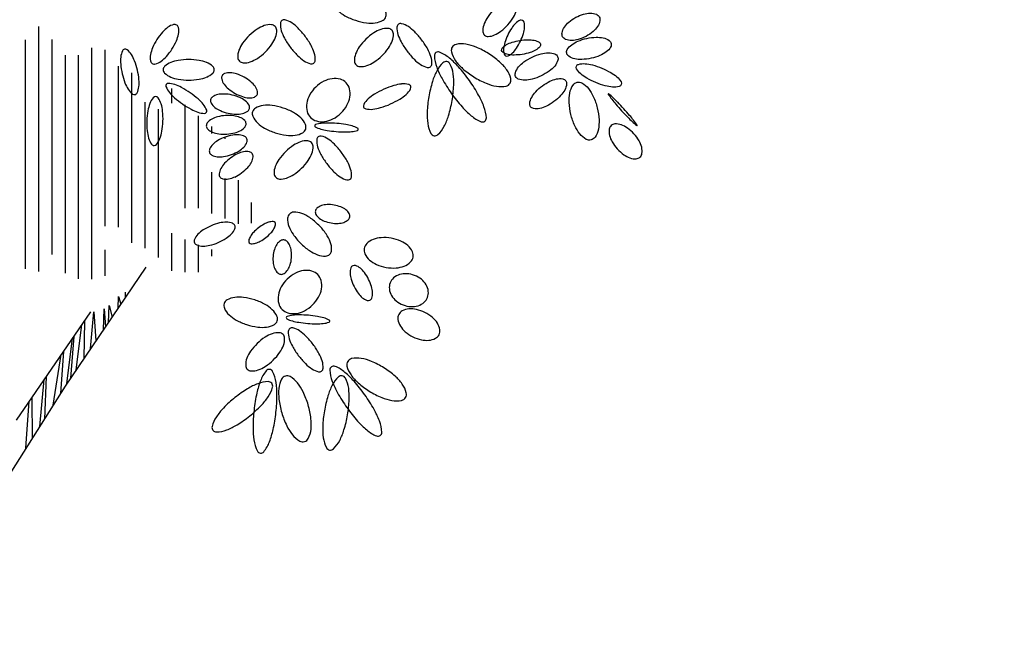
# Model space of a CAD drawing. Units: millimetres. Extents: x -1573 to 1976, y -720 to 2644.
# Drawn here: x 1785 to 1787, y 908 to 910 of the extents above; entities that cross this region are included whole.
import ezdxf

# ---------------------------------------------------------------- set-up
doc = ezdxf.new("R2010")
doc.units = ezdxf.units.MM
doc.header["$LTSCALE"] = 0.001
doc.layers.add('achuradosss', color=252, linetype='Continuous', lineweight=5)
doc.layers.add('arboles', color=74, linetype='Continuous')
doc.styles.get("Standard").update_dxf_attribs({"font": 'arial.ttf'})
doc.dimstyles.new('Escala50', dxfattribs={"dimscale": 0.9, "dimtxt": 0.08, "dimasz": 0.05, "dimexe": 0.18, "dimexo": 0.0625, "dimgap": 0.09, "dimtad": 0, "dimtih": 1, "dimtoh": 1, "dimzin": 0, "dimdsep": 46, "dimtxsty": 'Standard', "dimblk": 'OBLIQUE', "dimcen": 0.09, "dimse1": 1, "dimse2": 1, "dimadec": 0, "dimazin": 0, "dimtfac": 1, "dimtofl": 0, "dimtmove": 0, "dimatfit": 3, "dimfxl": 1, "dimtolj": 1, "dimtzin": 0, "dimarcsym": 0})

# ---------------------------------------------------------------- blocks, each defined once
blk = doc.blocks.new('ARBOL ALZADO')
at = {"layer": 'arboles', "color": 138}
for p, q in [((0.1333, 3.1966), (0.1333, 2.5522)), ((0.0983, 3.1615), (0.0983, 2.5592)), ((0.1683, 3.1622), (0.1683, 2.5969)), ((0.2733, 3.1406), (0.2733, 2.5318)), ((0.3083, 3.1352), (0.3083, 2.6719)), ((0.2033, 3.1211), (0.2033, 2.5478)), ((0.2383, 3.1211), (0.2383, 2.5332)), ((0.3433, 3.0922), (0.3433, 2.6687)), ((0.4133, 2.9973), (0.4133, 2.6138)), ((0.4483, 2.9795), (0.4483, 2.5894))]:
    blk.add_line(p, q, dxfattribs=at)
at = {"layer": 'arboles', "color": 98}
for p, q in [((0.3783, 3.0747), (0.3783, 2.6278)), ((0.5533, 2.9614), (0.5533, 2.7186)), ((0.5883, 2.9334), (0.5883, 2.9155)), ((0.6233, 2.9055), (0.6233, 2.9015)), ((0.5883, 2.814), (0.5883, 2.7053)), ((0.6233, 2.7969), (0.6233, 2.6913)), ((0.6583, 2.7924), (0.6583, 2.6773)), ((0.6933, 2.7341), (0.6933, 2.6792)), ((0.5533, 2.6223), (0.5533, 2.5509)), ((0.5883, 2.6106), (0.5883, 2.5926))]:
    blk.add_line(p, q, dxfattribs=at)
at = {"layer": 'arboles', "color": 102}
blk.add_line((0.4833, 3.0335), (0.4833, 2.9953), dxfattribs=at)
at = {"layer": 'arboles', "color": 0}
for p, q in [((0.5183, 2.9907), (0.5183, 2.7186)), ((0.4833, 2.6534), (0.4833, 2.5544)), ((0.5183, 2.6362), (0.5183, 2.5509)), ((0.3083, 2.609), (0.3083, 2.5412))]:
    blk.add_line(p, q, dxfattribs=at)
at = {"layer": 'arboles', "color": 25}
for p, q in [((0.416, 2.5636), (0.2036, 2.2506)), ((0.343, 2.456), (0.3437, 2.4868)), ((0.3437, 2.4868), (0.35, 2.4663)), ((0.3626, 2.4848), (0.3626, 2.4975)), ((0.3174, 2.4182), (0.3195, 2.4626)), ((0.3195, 2.4626), (0.327, 2.4325)), ((0.2707, 2.4462), (0.0751, 2.1612)), ((0.2706, 2.3494), (0.2792, 2.4465)), ((0.2792, 2.4465), (0.2846, 2.3699)), ((0.3044, 2.3992), (0.3061, 2.4545)), ((0.3061, 2.4545), (0.3098, 2.4071)), ((0.2323, 2.2929), (0.2476, 2.4125)), ((0.2542, 2.4223), (0.2528, 2.323)), ((0.2078, 2.2567), (0.2229, 2.3767)), ((0.2263, 2.3815), (0.2176, 2.2713)), ((0.1721, 2.2008), (0.1935, 2.3338)), ((0.1997, 2.3428), (0.1912, 2.2311)), ((0.1367, 2.1449), (0.1487, 2.2685)), ((0.154, 2.2762), (0.1489, 2.1641)), ((0.2036, 2.2506), (0.0304, 1.9768)), ((0.1005, 2.0877), (0.1091, 2.2108)), ((0.1157, 2.2204), (0.1165, 2.113))]:
    blk.add_line(p, q, dxfattribs=at)
at = {"layer": 'arboles', "color": 98}
for points in [[(1.0474, 3.2228, 0.183886), (1.0468, 3.2349, 0.102331), (1.0344, 3.2524, 0.061349), (1.0156, 3.2661, 0.047632), (0.9882, 3.2781, 0.047632), (0.959, 3.2846, 0.061349), (0.9357, 3.2847, 0.102331), (0.9154, 3.2779, 0.183886), (0.9077, 3.2684, 0.183886), (0.9083, 3.2563, 0.102331), (0.9207, 3.2388, 0.061349), (0.9395, 3.2251, 0.047632), (0.9669, 3.2131, 0.047632), (0.9961, 3.2065, 0.061349), (1.0194, 3.2065, 0.102331), (1.0397, 3.2133, 0.183886)], [(1.3885, 3.2653, 0.188982), (1.3794, 3.2687, 0.10113), (1.3621, 3.2649, 0.059411), (1.3455, 3.255, 0.045823), (1.3272, 3.2379, 0.045823), (1.3124, 3.2179, 0.059411), (1.3044, 3.2003, 0.10113), (1.3025, 3.1827, 0.188982), (1.3068, 3.1741, 0.188982), (1.3159, 3.1707, 0.10113), (1.3332, 3.1745, 0.059411), (1.3498, 3.1844, 0.045823), (1.3681, 3.2014, 0.045823), (1.3829, 3.2215, 0.059411), (1.3909, 3.239, 0.10113), (1.3928, 3.2566, 0.188982)], [(1.4066, 3.213, 0.217352), (1.4001, 3.2131, 0.092677), (1.3882, 3.205, 0.049354), (1.3781, 3.1927, 0.036965), (1.3676, 3.1742, 0.036965), (1.3599, 3.1544, 0.049354), (1.3569, 3.1388, 0.092677), (1.3581, 3.1244, 0.217352), (1.3622, 3.1195, 0.217352), (1.3687, 3.1194, 0.092677), (1.3806, 3.1276, 0.049354), (1.3907, 3.1399, 0.036965), (1.4012, 3.1583, 0.036965), (1.4088, 3.1781, 0.049354), (1.4119, 3.1937, 0.092677), (1.4107, 3.2081, 0.217352)], [(1.5121, 3.1698, -0.169986), (1.5105, 3.18, -0.105007), (1.5166, 3.1951, -0.066852), (1.5284, 3.2083, -0.052996), (1.5467, 3.2209, -0.052996), (1.5673, 3.2294, -0.066852), (1.5847, 3.232, -0.105007), (1.6008, 3.2289, -0.169986), (1.6084, 3.222, -0.169986), (1.61, 3.2118, -0.105007), (1.6039, 3.1967, -0.066852), (1.5921, 3.1835, -0.052996), (1.5738, 3.1709, -0.052996), (1.5532, 3.1624, -0.066852), (1.5358, 3.1598, -0.105007), (1.5197, 3.1629, -0.169986)], [(0.7558, 3.1971, 0.184788), (0.746, 3.2016, 0.102127), (0.7272, 3.1991, 0.061003), (0.7086, 3.1898, 0.047306), (0.6878, 3.1731, 0.047306), (0.6705, 3.1528, 0.061003), (0.6607, 3.1345, 0.102127), (0.6576, 3.1157, 0.184788), (0.6619, 3.1058, 0.184788), (0.6717, 3.1012, 0.102127), (0.6906, 3.1038, 0.061003), (0.7091, 3.113, 0.047306), (0.73, 3.1297, 0.047306), (0.7473, 3.1501, 0.061003), (0.757, 3.1684, 0.102127), (0.7601, 3.1872, 0.184788)], [(1.0626, 3.1872, 0.184788), (1.0528, 3.1918, 0.102127), (1.0339, 3.1892, 0.061003), (1.0153, 3.18, 0.047306), (0.9945, 3.1633, 0.047306), (0.9772, 3.1429, 0.061003), (0.9675, 3.1246, 0.102127), (0.9644, 3.1058, 0.184788), (0.9687, 3.0959, 0.184788), (0.9784, 3.0914, 0.102127), (0.9973, 3.0939, 0.061003), (1.0159, 3.1031, 0.047306), (1.0367, 3.1199, 0.047306), (1.054, 3.1402, 0.061003), (1.0638, 3.1585, 0.102127), (1.0669, 3.1773, 0.184788)], [(1.0804, 3.2025, 0.221762), (1.0764, 3.1951, 0.091134), (1.0789, 3.1758, 0.047895), (1.0874, 3.1562, 0.035743), (1.1029, 3.1321, 0.035743), (1.1216, 3.1105, 0.047895), (1.1382, 3.0969, 0.091134), (1.156, 3.0891, 0.221762), (1.1642, 3.0908, 0.221762), (1.1681, 3.0982, 0.091134), (1.1656, 3.1175, 0.047895), (1.1572, 3.1371, 0.035743), (1.1416, 3.1612, 0.035743), (1.1229, 3.1828, 0.047895), (1.1063, 3.1964, 0.091134), (1.0885, 3.2042, 0.221762)], [(1.4538, 3.1499, -0.217352), (1.4521, 3.1437, -0.092677), (1.4409, 3.1346, -0.049354), (1.4263, 3.1283, -0.036965), (1.4057, 3.1234, -0.036965), (1.3845, 3.1217, -0.049354), (1.3687, 3.1231, -0.092677), (1.3552, 3.1283, -0.217352), (1.3516, 3.1337, -0.217352), (1.3533, 3.1398, -0.092677), (1.3645, 3.149, -0.049354), (1.3792, 3.1553, -0.036965), (1.3998, 3.1602, -0.036965), (1.4209, 3.1619, -0.049354), (1.4368, 3.1605, -0.092677), (1.4503, 3.1553, -0.217352)], [(1.5227, 3.1265, -0.18899), (1.5242, 3.1359, -0.101129), (1.5358, 3.1488, -0.059408), (1.5522, 3.1581, -0.04582), (1.5755, 3.1655, -0.04582), (1.5998, 3.1685, -0.059408), (1.6186, 3.1669, -0.101129), (1.6345, 3.16, -0.18899), (1.6398, 3.1521, -0.18899), (1.6383, 3.1428, -0.101129), (1.6267, 3.1299, -0.059408), (1.6103, 3.1205, -0.04582), (1.5869, 3.1131, -0.04582), (1.5627, 3.1101, -0.059408), (1.5439, 3.1117, -0.101129), (1.5279, 3.1186, -0.18899)], [(1.2216, 3.1425, 0.20229), (1.2196, 3.13, 0.09751), (1.2303, 3.1068, 0.054543), (1.2491, 3.0862, 0.041434), (1.2785, 3.0642, 0.041434), (1.3111, 3.0474, 0.054543), (1.3379, 3.0396, 0.09751), (1.3634, 3.04, 0.20229), (1.3737, 3.0473, 0.20229), (1.3757, 3.0598, 0.09751), (1.365, 3.083, 0.054543), (1.3463, 3.1036, 0.041434), (1.3169, 3.1256, 0.041434), (1.2843, 3.1424, 0.054543), (1.2575, 3.1502, 0.09751), (1.232, 3.1498, 0.20229)], [(1.1788, 3.1282, 0.25722), (1.1746, 3.1195, 0.077062), (1.1809, 3.0898, 0.037033), (1.195, 3.0596, 0.027017), (1.2193, 3.021, 0.027017), (1.2477, 2.9853, 0.037033), (1.2716, 2.962, 0.077062), (1.2976, 2.9463, 0.25722), (1.3072, 2.9474, 0.25722), (1.3114, 2.9561, 0.077062), (1.3051, 2.9858, 0.037033), (1.2911, 3.016, 0.027017), (1.2667, 3.0546, 0.027017), (1.2383, 3.0904, 0.037033), (1.2144, 3.1136, 0.077062), (1.1884, 3.1293, 0.25722)], [(1.4989, 3.1179, -0.188982), (1.4996, 3.1082, -0.10113), (1.4911, 3.0927, -0.059411), (1.4769, 3.0796, -0.045823), (1.4555, 3.0668, -0.045823), (1.432, 3.0582, -0.059411), (1.4129, 3.0554, -0.10113), (1.3955, 3.0585, -0.188982), (1.3884, 3.0652, -0.188982), (1.3877, 3.0748, -0.10113), (1.3963, 3.0904, -0.059411), (1.4104, 3.1035, -0.045823), (1.4319, 3.1162, -0.045823), (1.4553, 3.1249, -0.059411), (1.4744, 3.1276, -0.10113), (1.4918, 3.1245, -0.188982)], [(1.2074, 3.1044, 0.234922), (1.1973, 3.1014, 0.086229), (1.1809, 3.0795, 0.043691), (1.1696, 3.0517, 0.032292), (1.1601, 3.0121, 0.032292), (1.1559, 2.9717, 0.043691), (1.1573, 2.9416, 0.086229), (1.1656, 2.9156, 0.234922), (1.1741, 2.9094, 0.234922), (1.1841, 2.9124, 0.086229), (1.2006, 2.9342, 0.043691), (1.2119, 2.9621, 0.032292), (1.2213, 3.0017, 0.032292), (1.2255, 3.0421, 0.043691), (1.2241, 3.0722, 0.086229), (1.2158, 3.0982, 0.234922)], [(1.5481, 3.0926, -0.231374), (1.5534, 3.0972, -0.087593), (1.571, 3.0989, -0.044803), (1.5902, 3.0956, -0.033195), (1.615, 3.0872, -0.033195), (1.6385, 3.0756, -0.044803), (1.6545, 3.0644, -0.087593), (1.6657, 3.0508, -0.231374), (1.6662, 3.0438, -0.231374), (1.6609, 3.0392, -0.087593), (1.6433, 3.0375, -0.044803), (1.6242, 3.0408, -0.033195), (1.5993, 3.0492, -0.033195), (1.5758, 3.0608, -0.044803), (1.5599, 3.072, -0.087593), (1.5486, 3.0856, -0.231374)], [(0.9428, 3.0488, 0.130186), (0.9274, 3.058, 0.106471), (0.9056, 3.0595, 0.084235), (0.8838, 3.0526, 0.073263), (0.8626, 3.0373, 0.073263), (0.8467, 3.0165, 0.084235), (0.8391, 2.995, 0.106471), (0.84, 2.9731, 0.130186), (0.8489, 2.9574, 0.130186), (0.8643, 2.9482, 0.106471), (0.8861, 2.9467, 0.084235), (0.9078, 2.9536, 0.073263), (0.929, 2.969, 0.073263), (0.9449, 2.9897, 0.084235), (0.9525, 3.0113, 0.106471), (0.9516, 3.0331, 0.130186)], [(1.5202, 3.0542, -0.188988), (1.5226, 3.0454, -0.101129), (1.5175, 3.0296, -0.059409), (1.5068, 3.015, -0.045821), (1.4893, 2.9994, -0.045821), (1.4693, 2.9872, -0.059409), (1.4522, 2.9812, -0.101129), (1.4356, 2.981, -0.188988), (1.4278, 2.9858, -0.188988), (1.4255, 2.9946, -0.101129), (1.4306, 3.0104, -0.059409), (1.4413, 3.025, -0.045821), (1.4587, 3.0407, -0.045821), (1.4788, 3.0528, -0.059409), (1.4959, 3.0588, -0.101129), (1.5125, 3.059, -0.188988)], [(1.5499, 3.05, -0.186115), (1.5625, 3.0483, -0.101819), (1.5799, 3.0337, -0.060496), (1.5927, 3.0127, -0.046831), (1.6031, 2.9826, -0.046831), (1.6077, 2.9511, -0.060496), (1.606, 2.9265, -0.101819), (1.5973, 2.9055, -0.186115), (1.5869, 2.8983, -0.186115), (1.5743, 2.8999, -0.101819), (1.557, 2.9145, -0.060496), (1.5441, 2.9356, -0.046831), (1.5337, 2.9657, -0.046831), (1.5291, 2.9972, -0.060496), (1.5308, 3.0218, -0.101819), (1.5395, 3.0427, -0.186115)], [(0.8362, 2.927, 0.183886), (0.8356, 2.9392, 0.102331), (0.8232, 2.9566, 0.061349), (0.8044, 2.9703, 0.047632), (0.777, 2.9823, 0.047632), (0.7478, 2.9889, 0.061349), (0.7245, 2.9889, 0.102331), (0.7042, 2.9821, 0.183886), (0.6965, 2.9727, 0.183886), (0.6971, 2.9605, 0.102331), (0.7095, 2.943, 0.061349), (0.7283, 2.9293, 0.047632), (0.7557, 2.9173, 0.047632), (0.7849, 2.9108, 0.061349), (0.8082, 2.9107, 0.102331), (0.8285, 2.9175, 0.183886)], [(0.9746, 2.9263, 0.295527), (0.9729, 2.9293, 0.059525), (0.9584, 2.9353, 0.026713), (0.9417, 2.9389, 0.019192), (0.9181, 2.9418, 0.019192), (0.8944, 2.9428, 0.026713), (0.8773, 2.942, 0.059525), (0.862, 2.9386, 0.295527), (0.8599, 2.9359, 0.295527), (0.8615, 2.9329, 0.059525), (0.876, 2.927, 0.026713), (0.8927, 2.9233, 0.019192), (0.9163, 2.9205, 0.019192), (0.9401, 2.9194, 0.026713), (0.9571, 2.9202, 0.059525), (0.9725, 2.9236, 0.295527)], [(0.8692, 2.9067, 0.221762), (0.8653, 2.8993, 0.091134), (0.8677, 2.88, 0.047895), (0.8762, 2.8604, 0.035743), (0.8917, 2.8363, 0.035743), (0.9105, 2.8147, 0.047895), (0.927, 2.8011, 0.091134), (0.9448, 2.7933, 0.221762), (0.953, 2.795, 0.221762), (0.9569, 2.8024, 0.091134), (0.9544, 2.8217, 0.047895), (0.946, 2.8413, 0.035743), (0.9305, 2.8654, 0.035743), (0.9117, 2.887, 0.047895), (0.8952, 2.9006, 0.091134), (0.8773, 2.9084, 0.221762)], [(0.8514, 2.8915, 0.184788), (0.8416, 2.896, 0.102127), (0.8227, 2.8934, 0.061003), (0.8041, 2.8842, 0.047306), (0.7833, 2.8675, 0.047306), (0.766, 2.8472, 0.061003), (0.7563, 2.8288, 0.102127), (0.7532, 2.81, 0.184788), (0.7575, 2.8001, 0.184788), (0.7672, 2.7956, 0.102127), (0.7861, 2.7982, 0.061003), (0.8047, 2.8074, 0.047306), (0.8255, 2.8241, 0.047306), (0.8428, 2.8444, 0.061003), (0.8526, 2.8627, 0.102127), (0.8557, 2.8816, 0.184788)], [(0.8681, 2.5441, 0.130186), (0.8526, 2.5533, 0.106471), (0.8308, 2.5548, 0.084235), (0.8091, 2.5479, 0.073263), (0.7879, 2.5325, 0.073263), (0.772, 2.5117, 0.084235), (0.7644, 2.4902, 0.106471), (0.7653, 2.4684, 0.130186), (0.7741, 2.4527, 0.130186), (0.7895, 2.4435, 0.106471), (0.8114, 2.4419, 0.084235), (0.8331, 2.4489, 0.073263), (0.8543, 2.4642, 0.073263), (0.8702, 2.485, 0.084235), (0.8778, 2.5065, 0.106471), (0.8769, 2.5284, 0.130186)], [(0.7614, 2.4223, 0.183886), (0.7608, 2.4344, 0.102331), (0.7485, 2.4519, 0.061349), (0.7297, 2.4656, 0.047632), (0.7022, 2.4776, 0.047632), (0.673, 2.4841, 0.061349), (0.6497, 2.4842, 0.102331), (0.6294, 2.4774, 0.183886), (0.6218, 2.4679, 0.183886), (0.6224, 2.4558, 0.102331), (0.6347, 2.4383, 0.061349), (0.6535, 2.4246, 0.047632), (0.681, 2.4126, 0.047632), (0.7102, 2.4061, 0.061349), (0.7335, 2.406, 0.102331), (0.7538, 2.4128, 0.183886)], [(0.8998, 2.4216, 0.295527), (0.8982, 2.4246, 0.059525), (0.8837, 2.4305, 0.026713), (0.867, 2.4341, 0.019192), (0.8434, 2.437, 0.019192), (0.8196, 2.4381, 0.026713), (0.8026, 2.4373, 0.059525), (0.7872, 2.4339, 0.295527), (0.7851, 2.4312, 0.295527), (0.7868, 2.4281, 0.059525), (0.8013, 2.4222, 0.026713), (0.818, 2.4186, 0.019192), (0.8416, 2.4157, 0.019192), (0.8653, 2.4147, 0.026713), (0.8824, 2.4155, 0.059525), (0.8977, 2.4189, 0.295527)]]:
    blk.add_lwpolyline(points, format="xyb", close=True, dxfattribs=at)
at = {"layer": 'arboles', "color": 102}
blk.add_lwpolyline([(0.7736, 3.2123, 0.221762), (0.7697, 3.205, 0.091134), (0.7722, 3.1857, 0.047895), (0.7806, 3.166, 0.035743), (0.7961, 3.1419, 0.035743), (0.8149, 3.1203, 0.047895), (0.8314, 3.1067, 0.091134), (0.8492, 3.099, 0.221762), (0.8574, 3.1007, 0.221762), (0.8613, 3.108, 0.091134), (0.8588, 3.1273, 0.047895), (0.8504, 3.147, 0.035743), (0.8349, 3.171, 0.035743), (0.8161, 3.1927, 0.047895), (0.7996, 3.2063, 0.091134), (0.7817, 3.214, 0.221762)], format="xyb", close=True, dxfattribs=at)
at = {"layer": 'arboles', "color": 138}
for points in [[(0.7767, 2.3867, 0.184788), (0.7669, 2.3913, 0.102127), (0.748, 2.3887, 0.061003), (0.7294, 2.3795, 0.047306), (0.7086, 2.3628, 0.047306), (0.6913, 2.3424, 0.061003), (0.6816, 2.3241, 0.102127), (0.6785, 2.3053, 0.184788), (0.6827, 2.2954, 0.184788), (0.6925, 2.2909, 0.102127), (0.7114, 2.2934, 0.061003), (0.73, 2.3026, 0.047306), (0.7508, 2.3194, 0.047306), (0.7681, 2.3397, 0.061003), (0.7778, 2.358, 0.102127), (0.7809, 2.3768, 0.184788)], [(0.7944, 2.402, 0.221762), (0.7905, 2.3946, 0.091134), (0.793, 2.3753, 0.047895), (0.8014, 2.3557, 0.035743), (0.8169, 2.3316, 0.035743), (0.8357, 2.31, 0.047895), (0.8522, 2.2964, 0.091134), (0.8701, 2.2886, 0.221762), (0.8782, 2.2903, 0.221762), (0.8821, 2.2977, 0.091134), (0.8797, 2.317, 0.047895), (0.8712, 2.3366, 0.035743), (0.8557, 2.3607, 0.035743), (0.8369, 2.3823, 0.047895), (0.8204, 2.3959, 0.091134), (0.8026, 2.4037, 0.221762)], [(0.9468, 2.3159, 0.20229), (0.9448, 2.3033, 0.09751), (0.9555, 2.2802, 0.054543), (0.9742, 2.2596, 0.041434), (1.0036, 2.2376, 0.041434), (1.0362, 2.2208, 0.054543), (1.063, 2.2129, 0.09751), (1.0885, 2.2134, 0.20229), (1.0989, 2.2207, 0.20229), (1.1009, 2.2332, 0.09751), (1.0902, 2.2563, 0.054543), (1.0714, 2.277, 0.041434), (1.042, 2.299, 0.041434), (1.0094, 2.3158, 0.054543), (0.9826, 2.3236, 0.09751), (0.9571, 2.3231, 0.20229)], [(0.7414, 2.2949, 0.25722), (0.7325, 2.2912, 0.077062), (0.7174, 2.2649, 0.037033), (0.7078, 2.233, 0.027017), (0.7004, 2.1879, 0.027017), (0.6978, 2.1423, 0.037033), (0.7002, 2.1091, 0.077062), (0.7092, 2.0801, 0.25722), (0.7171, 2.0745, 0.25722), (0.726, 2.0782, 0.077062), (0.741, 2.1046, 0.037033), (0.7506, 2.1365, 0.027017), (0.7581, 2.1816, 0.027017), (0.7606, 2.2272, 0.037033), (0.7582, 2.2604, 0.077062), (0.7492, 2.2894, 0.25722)], [(0.904, 2.3016, 0.25722), (0.8998, 2.2929, 0.077062), (0.906, 2.2632, 0.037033), (0.9201, 2.233, 0.027017), (0.9445, 2.1944, 0.027017), (0.9729, 2.1586, 0.037033), (0.9968, 2.1354, 0.077062), (1.0228, 2.1197, 0.25722), (1.0323, 2.1208, 0.25722), (1.0365, 2.1295, 0.077062), (1.0303, 2.1592, 0.037033), (1.0162, 2.1894, 0.027017), (0.9918, 2.228, 0.027017), (0.9634, 2.2637, 0.037033), (0.9395, 2.287, 0.077062), (0.9136, 2.3027, 0.25722)], [(0.7469, 2.2582, 0.234922), (0.7373, 2.2626, 0.086229), (0.7105, 2.2572, 0.043691), (0.6836, 2.2439, 0.032292), (0.6502, 2.2206, 0.032292), (0.6202, 2.1932, 0.043691), (0.6013, 2.1698, 0.086229), (0.5901, 2.1449, 0.234922), (0.5924, 2.1346, 0.234922), (0.6019, 2.1302, 0.086229), (0.6287, 2.1356, 0.043691), (0.6557, 2.1489, 0.032292), (0.689, 2.1722, 0.032292), (0.719, 2.1996, 0.043691), (0.7379, 2.223, 0.086229), (0.7491, 2.2479, 0.234922)], [(0.7828, 2.2772, 0.20229), (0.773, 2.2691, 0.09751), (0.7656, 2.2447, 0.054543), (0.7659, 2.2168, 0.041434), (0.7733, 2.1809, 0.041434), (0.7865, 2.1466, 0.054543), (0.8013, 2.123, 0.09751), (0.8206, 2.1064, 0.20229), (0.8332, 2.105, 0.20229), (0.843, 2.113, 0.09751), (0.8504, 2.1374, 0.054543), (0.8501, 2.1653, 0.041434), (0.8428, 2.2012, 0.041434), (0.8296, 2.2355, 0.054543), (0.8148, 2.2591, 0.09751), (0.7954, 2.2757, 0.20229)], [(0.9325, 2.2778, 0.234922), (0.9224, 2.2748, 0.086229), (0.906, 2.2529, 0.043691), (0.8947, 2.225, 0.032292), (0.8853, 2.1855, 0.032292), (0.8811, 2.145, 0.043691), (0.8825, 2.115, 0.086229), (0.8907, 2.0889, 0.234922), (0.8992, 2.0827, 0.234922), (0.9093, 2.0858, 0.086229), (0.9257, 2.1076, 0.043691), (0.937, 2.1355, 0.032292), (0.9464, 2.1751, 0.032292), (0.9507, 2.2155, 0.043691), (0.9493, 2.2455, 0.086229), (0.941, 2.2716, 0.234922)]]:
    blk.add_lwpolyline(points, format="xyb", close=True, dxfattribs=at)
at = {"layer": 'arboles', "color": 102}
for centre, radius, start, end in [((0.5254, 3.1239), 0.0876, 126.1386, 138.302), ((0.4999, 3.1588), 0.0444, 104.1387, 126.1386), ((0.4915, 3.1918), 0.0103, 57.5082, 104.1387), ((0.4915, 3.1918), 0.0103, 10.8778, 57.5082), ((0.4581, 3.1854), 0.0444, 348.8779, 10.8778), ((0.5739, 3.0806), 0.1526, 147.5082, 156.7145), ((0.5739, 3.0806), 0.1526, 138.302, 147.5082), ((0.4157, 3.1937), 0.0876, 336.7145, 348.8779), ((0.3559, 3.2194), 0.1526, 327.5082, 336.7145), ((0.5285, 2.9447), 0.1652, 90, 99.4986), ((0.2161, 3.041), 0.1823, 5.0952, 13.0046), ((0.4738, 3.0829), 0.0122, 134.2805, 180), ((0.4738, 3.0829), 0.0122, 180, 225.7195), ((0.5833, 3.0829), 0.0122, 0, 45.7195), ((0.5833, 3.0829), 0.0122, 314.2805, 0), ((0.4997, 3.1094), 0.0492, 225.7195, 248.0043), ((0.517, 3.1524), 0.0956, 248.0043, 260.5014), ((0.5285, 3.2211), 0.1652, 260.5014, 270), ((0.5285, 3.2211), 0.1652, 270, 279.4986), ((0.54, 3.1524), 0.0956, 279.4986, 291.9957), ((0.5574, 3.1094), 0.0492, 291.9957, 314.2805), ((0.6272, 3.0615), 0.0122, 151.2084, 192.8632), ((0.6521, 3.0672), 0.0377, 192.8632, 216.2398), ((0.6272, 3.0615), 0.0122, 109.5535, 151.2084), ((0.6358, 3.0375), 0.0377, 86.177, 109.5535), ((0.6337, 3.0074), 0.0679, 72.1252, 86.177), ((0.6201, 2.9652), 0.1123, 61.2084, 72.1252), ((0.6201, 2.9652), 0.1123, 50.2915, 61.2084), ((0.4748, 3.0408), 0.00637, 145.1968, 201.2623), ((0.5204, 3.0586), 0.0553, 201.2623, 219.6236), ((0.4748, 3.0408), 0.00637, 89.1312, 145.1968), ((0.474, 2.9919), 0.0553, 70.77, 89.1312), ((0.4514, 2.9272), 0.1239, 61.782, 70.77), ((0.401, 2.8332), 0.2305, 55.1968, 61.782), ((0.6764, 3.085), 0.0679, 216.2398, 230.2915), ((0.7048, 3.1192), 0.1123, 230.2915, 241.2084), ((0.6485, 2.9993), 0.0679, 36.2398, 50.2915), ((0.6728, 3.0171), 0.0377, 12.8632, 36.2398), ((0.5732, 3.1023), 0.1239, 219.6236, 228.6116), ((0.401, 2.8332), 0.2305, 48.6116, 55.1968), ((0.6183, 2.9069), 0.1123, 77.4584, 88.3752), ((0.7048, 3.1192), 0.1123, 241.2084, 252.1252), ((0.6976, 3.0228), 0.0122, 331.2084, 12.8632), ((1.9856, 3.2492), 0.4196, 223.8953, 226.1466), ((1.3702, 2.6892), 0.4196, 38.4532, 40.7045), ((1.8118, 3.0682), 0.1687, 226.1466, 231.5203), ((1.5667, 2.8452), 0.1687, 33.0795, 38.4532), ((1.7073, 2.9368), 0.000883, 231.5203, 312.2999), ((1.7073, 2.9368), 0.000883, 312.2999, 33.0795), ((1.6207, 2.8427), 0.1066, 30.0213, 42.2999), ((1.6545, 2.8623), 0.0676, 14.5806, 30.0213), ((1.6807, 2.8691), 0.0405, 350.5492, 14.5806), ((1.7028, 2.8892), 0.0405, 250.0192, 274.0506), ((1.7045, 2.8651), 0.0163, 274.0506, 312.2999), ((1.7045, 2.8651), 0.0163, 312.2999, 350.5492)]:
    blk.add_arc(centre, radius, start, end, dxfattribs=at)
at = {"layer": 'arboles'}
for centre, radius, start, end in [((0.3617, 3.1291), 0.00815, 103.0046, 154.0065), ((0.3617, 3.1291), 0.00815, 52.0026, 103.0046), ((0.3372, 3.0977), 0.0479, 31.546, 52.0026), ((0.5142, 3.1063), 0.0876, 156.7145, 168.8779), ((0.3559, 3.2194), 0.1526, 318.302, 327.5082), ((0.4503, 3.1065), 0.101, 174.4631, 185.0952), ((0.3975, 3.1117), 0.0479, 154.0065, 174.4631), ((0.292, 3.07), 0.101, 20.9139, 31.546), ((0.4718, 3.1147), 0.0444, 168.8779, 190.8778), ((0.4045, 3.1762), 0.0876, 306.1386, 318.302), ((0.517, 3.0133), 0.0956, 99.4986, 111.9957), ((0.5285, 2.9447), 0.1652, 80.5014, 90), ((0.54, 3.0133), 0.0956, 68.0043, 80.5014), ((0.5313, 3.1137), 0.1823, 185.0952, 193.0046), ((0.2161, 3.041), 0.1823, 13.0046, 20.9139), ((0.4383, 3.1082), 0.0103, 190.8778, 237.5082), ((0.4383, 3.1082), 0.0103, 237.5082, 284.1387), ((0.43, 3.1413), 0.0444, 284.1387, 306.1386), ((0.5574, 3.0564), 0.0492, 45.7195, 68.0043), ((0.5313, 3.1137), 0.1823, 193.0046, 200.9139), ((0.297, 3.0482), 0.101, 354.4631, 5.0952), ((0.4553, 3.0847), 0.101, 200.9139, 211.546), ((0.4101, 3.057), 0.0479, 211.546, 232.0026), ((0.3499, 3.0431), 0.0479, 334.0065, 354.4631), ((0.3856, 3.0256), 0.00815, 232.0026, 283.0046), ((0.3856, 3.0256), 0.00815, 283.0046, 334.0065), ((0.4739, 2.9765), 0.0507, 139.4759, 159.7309), ((0.4417, 3.004), 0.0083, 87.953, 139.4759), ((0.4417, 3.004), 0.0083, 36.43, 87.953), ((0.4075, 2.9788), 0.0507, 16.175, 36.43), ((0.6437, 3.1823), 0.2305, 228.6116, 235.1968), ((0.4715, 2.9132), 0.1239, 39.6236, 48.6116), ((0.5982, 3.0014), 0.0122, 167.4584, 209.1132), ((0.5982, 3.0014), 0.0122, 125.8035, 167.4584), ((0.6131, 2.9808), 0.0377, 102.427, 125.8035), ((0.6196, 2.9513), 0.0679, 88.3752, 102.427), ((0.6183, 2.9069), 0.1123, 66.5415, 77.4584), ((0.636, 2.9476), 0.0679, 52.4898, 66.5415), ((0.6911, 3.0769), 0.0679, 252.1252, 266.177), ((0.6891, 3.0468), 0.0377, 266.177, 289.5535), ((0.5273, 2.9567), 0.1077, 159.7309, 170.1878), ((0.3529, 2.963), 0.1077, 5.7181, 16.175), ((0.6437, 3.1823), 0.2305, 235.1968, 241.782), ((0.5933, 3.0883), 0.1239, 241.782, 250.77), ((0.5243, 2.9569), 0.0553, 21.2623, 39.6236), ((0.6204, 3.0138), 0.0377, 209.1132, 232.4898), ((0.6544, 2.9716), 0.0377, 29.1132, 52.4898), ((0.6766, 2.984), 0.0122, 305.8035, 347.4584), ((0.6766, 2.984), 0.0122, 347.4584, 29.1132), ((0.5707, 3.0236), 0.0553, 250.77, 269.1312), ((0.5699, 2.9747), 0.00637, 269.1312, 325.1968), ((0.5699, 2.9747), 0.00637, 325.1968, 21.2623), ((0.6072, 2.9199), 0.0377, 118.677, 142.0535), ((0.6217, 2.8934), 0.0679, 104.6252, 118.677), ((0.6329, 2.8505), 0.1123, 93.7084, 104.6252), ((0.6565, 3.0784), 0.1123, 246.5415, 257.4584), ((0.6329, 2.8505), 0.1123, 82.7915, 93.7084), ((0.6565, 3.0784), 0.1123, 257.4584, 268.3752), ((0.6385, 2.8945), 0.0679, 68.7398, 82.7915), ((0.6552, 3.0341), 0.0679, 268.3752, 282.427), ((0.6494, 2.9227), 0.0377, 45.3632, 68.7398), ((0.6617, 3.0046), 0.0377, 282.427, 305.8035), ((0.5871, 2.9356), 0.0122, 142.0535, 183.7084), ((0.5871, 2.9356), 0.0122, 183.7084, 225.3632), ((0.6472, 2.9564), 0.0377, 298.677, 322.0535), ((0.6673, 2.9408), 0.0122, 3.7084, 45.3632), ((0.6673, 2.9408), 0.0122, 322.0535, 3.7084)]:
    blk.add_arc(centre, radius, start, end, dxfattribs=at)
at = {"layer": 'arboles', "color": 98}
for centre, radius, start, end in [((0.4997, 3.0564), 0.0492, 111.9957, 134.2805), ((1.1301, 2.8333), 0.2171, 113.9457, 121.3109), ((1.1301, 2.8333), 0.2171, 106.5804, 113.9457), ((1.102, 2.9276), 0.1187, 96.6144, 106.5804), ((1.0947, 2.991), 0.0549, 76.9517, 96.6144), ((1.0643, 3.0594), 0.0549, 311.2769, 330.9396), ((1.1052, 3.0366), 0.00803, 23.9457, 76.9517), ((1.1052, 3.0366), 0.00803, 330.9396, 23.9457), ((0.6976, 3.0228), 0.0122, 289.5535, 331.2084), ((1.0368, 2.9653), 0.0549, 131.2769, 150.9396), ((1.079, 2.9173), 0.1187, 121.3109, 131.2769), ((0.9711, 3.1914), 0.2171, 293.9457, 301.3109), ((1.0222, 3.1073), 0.1187, 301.3109, 311.2769), ((1.6329, 3.0187), 0.000883, 132.2999, 213.0795), ((1.7735, 3.1103), 0.1687, 213.0795, 218.4532), ((1.6329, 3.0187), 0.000883, 51.5203, 132.2999), ((1.5284, 2.8872), 0.1687, 46.1466, 51.5203), ((1.97, 3.2663), 0.4196, 218.4532, 220.7045), ((1.3546, 2.7063), 0.4196, 43.8953, 46.1466), ((0.6388, 3.0377), 0.0679, 232.4898, 246.5415), ((0.9959, 2.9881), 0.00803, 150.9396, 203.9457), ((0.9959, 2.9881), 0.00803, 203.9457, 256.9517), ((1.0065, 3.0337), 0.0549, 256.9517, 276.6144), ((0.9991, 3.0971), 0.1187, 276.6144, 286.5804), ((0.9711, 3.1914), 0.2171, 286.5804, 293.9457), ((2.2854, 3.5376), 0.8357, 220.7045, 222.2999), ((1.0548, 2.4179), 0.8357, 42.2999, 43.8953), ((1.0548, 2.4179), 0.8357, 40.7045, 42.2999), ((2.2854, 3.5376), 0.8357, 222.2999, 223.8953), ((0.605, 2.9537), 0.0377, 225.3632, 248.7398), ((1.6747, 2.9201), 0.0405, 170.5492, 194.5806), ((1.6509, 2.9241), 0.0163, 132.2999, 170.5492), ((1.6509, 2.9241), 0.0163, 94.0506, 132.2999), ((1.6526, 2.9), 0.0405, 70.0192, 94.0506), ((1.6433, 2.8745), 0.0676, 54.5785, 70.0192), ((1.6207, 2.8427), 0.1066, 42.2999, 54.5785), ((0.616, 2.9818), 0.0679, 248.7398, 262.7915), ((0.6627, 2.8004), 0.1123, 109.9584, 120.8752), ((0.6215, 3.0258), 0.1123, 262.7915, 273.7084), ((0.6627, 2.8004), 0.1123, 99.0415, 109.9584), ((0.6215, 3.0258), 0.1123, 273.7084, 284.6252), ((0.6557, 2.8442), 0.0679, 84.9898, 99.0415), ((0.6327, 2.9829), 0.0679, 284.6252, 298.677), ((0.6583, 2.8743), 0.0377, 61.6132, 84.9898), ((0.6704, 2.8967), 0.0122, 19.9584, 61.6132), ((0.6704, 2.8967), 0.0122, 338.3035, 19.9584), ((1.7009, 2.927), 0.0676, 194.5806, 210.0213), ((0.6186, 2.8599), 0.0377, 134.927, 158.3035), ((0.6399, 2.8385), 0.0679, 120.8752, 134.927), ((0.6254, 2.9275), 0.0679, 300.8752, 314.927), ((0.6468, 2.9061), 0.0377, 314.927, 338.3035), ((1.7347, 2.9465), 0.1066, 210.0213, 222.2999), ((1.7347, 2.9465), 0.1066, 222.2999, 234.5785), ((0.5949, 2.8693), 0.0122, 158.3035, 199.9584), ((0.5949, 2.8693), 0.0122, 199.9584, 241.6132), ((0.607, 2.8917), 0.0377, 241.6132, 264.9898), ((0.6097, 2.9218), 0.0679, 264.9898, 279.0415), ((0.6027, 2.9656), 0.1123, 279.0415, 289.9584), ((0.7053, 2.7607), 0.1123, 126.2084, 137.1252), ((0.7053, 2.7607), 0.1123, 115.2915, 126.2084), ((0.6027, 2.9656), 0.1123, 289.9584, 300.8752), ((0.6863, 2.8008), 0.0679, 101.2398, 115.2915), ((0.6804, 2.8304), 0.0377, 77.8632, 101.2398), ((0.6858, 2.8553), 0.0122, 36.2084, 77.8632), ((0.6604, 2.8577), 0.0377, 331.177, 354.5535), ((0.6858, 2.8553), 0.0122, 354.5535, 36.2084), ((1.7121, 2.9147), 0.0676, 234.5785, 250.0192), ((0.6463, 2.8054), 0.0377, 151.177, 174.5535), ((0.6727, 2.7908), 0.0679, 137.1252, 151.177), ((0.6015, 2.9024), 0.1123, 306.2084, 317.1252), ((0.634, 2.8722), 0.0679, 317.1252, 331.177), ((0.6209, 2.8078), 0.0122, 174.5535, 216.2084), ((0.6209, 2.8078), 0.0122, 216.2084, 257.8632), ((0.6204, 2.8623), 0.0679, 281.2398, 295.2915), ((0.6015, 2.9024), 0.1123, 295.2915, 306.2084), ((0.6263, 2.8327), 0.0377, 257.8632, 281.2398), ((0.888, 2.6941), 0.0331, 108.0134, 131.9981), ((0.895, 2.6726), 0.0557, 92.6979, 108.0134), ((0.8965, 2.6401), 0.0882, 80.5462, 92.6979), ((0.8965, 2.6401), 0.0882, 68.3945, 80.5462), ((0.9085, 2.6703), 0.0557, 53.079, 68.3945), ((0.8053, 2.6918), 0.0166, 135.0263, 177.5362), ((0.8053, 2.6918), 0.0166, 92.5165, 135.0263), ((0.807, 2.6544), 0.054, 69.3435, 92.5165), ((0.7911, 2.6124), 0.0989, 55.628, 69.3435), ((0.7537, 2.5577), 0.1652, 45.0263, 55.628), ((0.8746, 2.7089), 0.0131, 170.5462, 209.0944), ((0.8746, 2.7089), 0.0131, 131.9981, 170.5462), ((0.8921, 2.7186), 0.0331, 209.0944, 233.079), ((0.9221, 2.6884), 0.0331, 29.0944, 53.079), ((0.9395, 2.6981), 0.0131, 311.9981, 350.5462), ((0.9395, 2.6981), 0.0131, 350.5462, 29.0944), ((0.642, 2.5454), 0.1384, 113.1795, 122.939), ((0.642, 2.5454), 0.1384, 103.4201, 113.1795), ((0.6286, 2.6015), 0.0807, 90.6289, 103.4201), ((0.6282, 2.6401), 0.0421, 68.108, 90.6289), ((0.6398, 2.6689), 0.011, 23.1795, 68.108), ((0.6398, 2.6689), 0.011, 338.251, 23.1795), ((0.7829, 2.5757), 0.1156, 119.0884, 127.8495), ((0.7585, 2.6195), 0.0655, 107.4411, 119.0884), ((0.7486, 2.6511), 0.0324, 85.9181, 107.4411), ((0.7504, 2.6767), 0.00682, 37.8495, 85.9181), ((0.7252, 2.6812), 0.0324, 328.2578, 349.7808), ((0.7504, 2.6767), 0.00682, 349.7808, 37.8495), ((0.8427, 2.6902), 0.054, 177.5362, 200.7091), ((0.8847, 2.7061), 0.0989, 200.7091, 214.4247), ((0.7537, 2.5577), 0.1652, 34.4247, 45.0263), ((0.9056, 2.7367), 0.0557, 233.079, 248.3945), ((0.9176, 2.767), 0.0882, 248.3945, 260.5462), ((0.9176, 2.767), 0.0882, 260.5462, 272.6979), ((0.9192, 2.7344), 0.0557, 272.6979, 288.0134), ((0.9261, 2.713), 0.0331, 288.0134, 311.9981), ((0.583, 2.6207), 0.0421, 135.7301, 158.251), ((0.6106, 2.5938), 0.0807, 122.939, 135.7301), ((0.5833, 2.7074), 0.0807, 302.939, 315.7301), ((0.6109, 2.6805), 0.0421, 315.7301, 338.251), ((0.7183, 2.6276), 0.0324, 148.2578, 169.7808), ((0.7464, 2.6102), 0.0655, 136.6106, 148.2578), ((0.7829, 2.5757), 0.1156, 127.8495, 136.6106), ((0.6606, 2.733), 0.1156, 299.0884, 307.8495), ((0.6606, 2.733), 0.1156, 307.8495, 316.6106), ((0.6971, 2.6986), 0.0655, 316.6106, 328.2578), ((0.9394, 2.7436), 0.1652, 214.4247, 225.0263), ((0.8084, 2.5951), 0.0989, 20.7091, 34.4247), ((1.0424, 2.5324), 0.1091, 80.001, 93.8751), ((0.5541, 2.6323), 0.011, 158.251, 203.1795), ((0.5541, 2.6323), 0.011, 203.1795, 248.108), ((0.5657, 2.6611), 0.0421, 248.108, 270.6289), ((0.5653, 2.6997), 0.0807, 270.6289, 283.4201), ((0.5519, 2.7558), 0.1384, 283.4201, 293.1795), ((0.5519, 2.7558), 0.1384, 293.1795, 302.939), ((0.6931, 2.6321), 0.00682, 169.7808, 217.8495), ((0.6931, 2.6321), 0.00682, 217.8495, 265.9181), ((0.6949, 2.6577), 0.0324, 265.9181, 287.4411), ((0.685, 2.6892), 0.0655, 287.4411, 299.0884), ((0.806, 2.5942), 0.0543, 147.217, 162.8038), ((0.7879, 2.6059), 0.0328, 123.1338, 147.217), ((0.7774, 2.622), 0.0135, 85.232, 123.1338), ((0.7774, 2.622), 0.0135, 47.3302, 85.232), ((0.7643, 2.6078), 0.0328, 23.247, 47.3302), ((0.7445, 2.5993), 0.0543, 7.6602, 23.247), ((0.9394, 2.7436), 0.1652, 225.0263, 235.628), ((0.8504, 2.611), 0.054, 357.5362, 20.7091), ((1.0139, 2.6087), 0.024, 135.2155, 170.001), ((1.0309, 2.5918), 0.048, 110.8085, 135.2155), ((1.04, 2.568), 0.0734, 93.8751, 110.8085), ((1.0424, 2.5324), 0.1091, 66.127, 80.001), ((1.0568, 2.565), 0.0734, 49.1935, 66.127), ((1.0734, 2.5843), 0.048, 24.7865, 49.1935), ((0.8355, 2.5851), 0.0853, 175.232, 187.6602), ((0.8355, 2.5851), 0.0853, 162.8038, 175.232), ((0.7139, 2.5952), 0.0853, 355.232, 7.6602), ((0.902, 2.6888), 0.0989, 235.628, 249.3435), ((0.8861, 2.6468), 0.054, 249.3435, 272.5165), ((0.8878, 2.6094), 0.0166, 272.5165, 315.0263), ((0.8878, 2.6094), 0.0166, 315.0263, 357.5362), ((1.0139, 2.6087), 0.024, 170.001, 204.7865), ((1.0357, 2.6187), 0.048, 204.7865, 229.1935), ((1.0952, 2.5943), 0.024, 315.2155, 350.001), ((1.0952, 2.5943), 0.024, 350.001, 24.7865), ((0.8049, 2.581), 0.0543, 187.6602, 203.247), ((0.7434, 2.5861), 0.0543, 327.217, 342.8038), ((0.7139, 2.5952), 0.0853, 342.8038, 355.232), ((0.9645, 2.5586), 0.00994, 116.5861, 161.0694), ((0.9645, 2.5586), 0.00994, 72.1029, 116.5861), ((0.9562, 2.5329), 0.0369, 49.4539, 72.1029), ((1.0523, 2.638), 0.0734, 229.1935, 246.127), ((1.0667, 2.6706), 0.1091, 246.127, 260.001), ((1.0692, 2.635), 0.0734, 273.8751, 290.8085), ((1.0782, 2.6112), 0.048, 290.8085, 315.2155), ((0.7851, 2.5725), 0.0328, 203.247, 227.3302), ((0.772, 2.5583), 0.0135, 227.3302, 265.232), ((0.772, 2.5583), 0.0135, 265.232, 303.1338), ((0.7615, 2.5744), 0.0328, 303.1338, 327.217), ((0.99, 2.5498), 0.0369, 161.0694, 183.7184), ((1.0233, 2.552), 0.0703, 183.7184, 196.6768), ((0.9345, 2.5076), 0.0703, 36.4955, 49.4539), ((0.8946, 2.478), 0.1199, 26.5861, 36.4955), ((1.0667, 2.6706), 0.1091, 260.001, 273.8751), ((1.0965, 2.5023), 0.0439, 107.398, 131.4033), ((1.0994, 2.493), 0.0536, 87.1661, 107.398), ((1.0987, 2.4804), 0.0662, 68.9801, 87.1661), ((1.0987, 2.4804), 0.0662, 50.7941, 68.9801), ((1.0708, 2.5662), 0.1199, 196.6768, 206.5861), ((1.0708, 2.5662), 0.1199, 206.5861, 216.4955), ((0.8946, 2.478), 0.1199, 16.6768, 26.5861), ((0.9422, 2.4923), 0.0703, 3.7184, 16.6768), ((1.0895, 2.5102), 0.0334, 158.9801, 186.557), ((1.0895, 2.5102), 0.0334, 131.4033, 158.9801), ((1.1067, 2.4902), 0.0536, 30.5622, 50.7941), ((1.1151, 2.4951), 0.0439, 6.557, 30.5622), ((1.0309, 2.5367), 0.0703, 216.4955, 229.4539), ((0.9754, 2.4944), 0.0369, 341.0694, 3.7184), ((1.0999, 2.5113), 0.0439, 186.557, 210.5622), ((1.1083, 2.5163), 0.0536, 210.5622, 230.7941), ((1.1255, 2.4963), 0.0334, 338.9801, 6.557), ((1.0092, 2.5114), 0.0369, 229.4539, 252.1029), ((1.0009, 2.4857), 0.00994, 252.1029, 296.5861), ((1.0009, 2.4857), 0.00994, 296.5861, 341.0694), ((1.1163, 2.5261), 0.0662, 230.7941, 248.9801), ((1.1163, 2.5261), 0.0662, 248.9801, 267.1661), ((1.1157, 2.5135), 0.0536, 267.1661, 287.398), ((1.1186, 2.5042), 0.0439, 287.398, 311.4033), ((1.1255, 2.4963), 0.0334, 311.4033, 338.9801), ((1.1009, 2.4291), 0.0222, 153.456, 187.9566), ((1.1009, 2.4291), 0.0222, 118.9554, 153.456), ((1.1113, 2.4103), 0.0436, 94.5321, 118.9554), ((1.113, 2.3878), 0.0662, 77.4725, 94.5321), ((1.1062, 2.3569), 0.0979, 63.456, 77.4725), ((1.1062, 2.3569), 0.0979, 49.4395, 63.456), ((1.1221, 2.4321), 0.0436, 187.9566, 212.3799), ((1.1412, 2.4442), 0.0662, 212.3799, 229.4395), ((1.1268, 2.381), 0.0662, 32.3799, 49.4395), ((1.1459, 2.3931), 0.0436, 7.9566, 32.3799), ((1.1618, 2.4682), 0.0979, 229.4395, 243.456), ((1.1671, 2.396), 0.0222, 298.9554, 333.456), ((1.1671, 2.396), 0.0222, 333.456, 7.9566), ((1.1618, 2.4682), 0.0979, 243.456, 257.4725), ((1.1549, 2.4373), 0.0662, 257.4725, 274.5321), ((1.1567, 2.4148), 0.0436, 274.5321, 298.9554)]:
    blk.add_arc(centre, radius, start, end, dxfattribs=at)
at = {"layer": 'arboles', "color": 138}
for centre, radius, start, end in [((0.6134, 2.9419), 0.195, 170.1878, 177.953), ((0.266, 2.9543), 0.195, 357.953, 5.7181), ((0.6134, 2.9419), 0.195, 177.953, 185.7181), ((0.266, 2.9543), 0.195, 350.1878, 357.953), ((0.5265, 2.9332), 0.1077, 185.7181, 196.175), ((0.4718, 2.9173), 0.0507, 196.175, 216.43), ((0.4054, 2.9197), 0.0507, 319.4759, 339.7309), ((0.352, 2.9394), 0.1077, 339.7309, 350.1878), ((0.4377, 2.8921), 0.0083, 216.43, 267.953), ((0.4377, 2.8921), 0.0083, 267.953, 319.4759)]:
    blk.add_arc(centre, radius, start, end, dxfattribs=at)
blk = doc.blocks.new('A$C43941F21')
at = {"linetype": 'Continuous', "xscale": 0.9929007589453248, "yscale": 0.9929007589453248, "zscale": 0.9929007589453248}
blk.add_blockref('ARBOL ALZADO', (2.5423, 0.0571), dxfattribs=at)
blk = doc.blocks.new('_Oblique')
at = {"color": 0, "linetype": 'ByBlock', "lineweight": -2}
blk.add_line((-0.5, -0.5), (0.5, 0.5), dxfattribs=at)
blk = doc.blocks.new('*D699')
at = {"layer": 'achuradosss', "color": 0, "lineweight": -2, "transparency": 16777216}
for p, q in [((93.5113, 906.0626), (93.5096, 906.1075)), ((93.5206, 905.8127), (93.5222, 905.7678))]:
    blk.add_line(p, q, dxfattribs=at)
at = {"layer": 'Defpoints', "color": 0, "transparency": 16777216}
for p in [(1888.6658, 972.2724), (93.3521, 906.0567), (93.5206, 905.8127)]:
    blk.add_point(p, dxfattribs=at)
at = {"layer": 'achuradosss', "color": 0, "lineweight": -2, "transparency": 16777216, "xscale": 0.045, "yscale": 0.045, "zscale": 0.045}
for p, rotation in [((93.5113, 906.0626), 272.1202275952605), ((93.5206, 905.8127), 92.12022759526049)]:
    blk.add_blockref('_Oblique', p, dxfattribs=dict(at, rotation=rotation))
at = {"layer": 'achuradosss', "color": 0, "transparency": 16777216, "insert": (93.5159, 905.9377), "char_height": 0.072, "attachment_point": 5}
blk.add_mtext('\\A1;0.25', dxfattribs=at)
blk = doc.blocks.new('*D700')
at = {"layer": 'achuradosss', "color": 0, "lineweight": -2, "transparency": 16777216}
for p, q in [((107.4857, 906.0626), (107.484, 906.1075)), ((107.4949, 905.8127), (107.4966, 905.7678))]:
    blk.add_line(p, q, dxfattribs=at)
at = {"layer": 'Defpoints', "color": 0, "transparency": 16777216}
for p in [(1902.6402, 972.2724), (107.3265, 906.0567), (107.4949, 905.8127)]:
    blk.add_point(p, dxfattribs=at)
at = {"layer": 'achuradosss', "color": 0, "lineweight": -2, "transparency": 16777216, "xscale": 0.045, "yscale": 0.045, "zscale": 0.045}
for p, rotation in [((107.4857, 906.0626), 272.1202275952605), ((107.4949, 905.8127), 92.12022759526049)]:
    blk.add_blockref('_Oblique', p, dxfattribs=dict(at, rotation=rotation))
at = {"layer": 'achuradosss', "color": 0, "transparency": 16777216, "insert": (107.4903, 905.9377), "char_height": 0.072, "attachment_point": 5}
blk.add_mtext('\\A1;0.25', dxfattribs=at)

msp = doc.modelspace()

# ---------------------------------------------------------------- block references
at = {"layer": 'achuradosss'}
msp.add_blockref('A$C43941F21', (1782.2078, 906.6314), dxfattribs=at)

# ---------------------------------------------------------------- dimensions: what is measured, and where the dimension line sits
for base, p1, p2, picture, middle in [((93.5206, 905.8127), (93.3521, 906.0567), (1888.6658, 972.2724), '*D699', (93.5159, 905.9377)), ((107.4949, 905.8127), (107.3265, 906.0567), (1902.6402, 972.2724), '*D700', (107.4903, 905.9377))]:
    dim = msp.add_linear_dim(base=base, p1=p1, p2=p2, angle=92.1202, dimstyle='Escala50', override={"dimtmove": 1}, dxfattribs=at)
    dim.commit()
    dim.dimension.update_dxf_attribs({"geometry": picture, "text_midpoint": middle})

doc.saveas('drawing.dxf')
